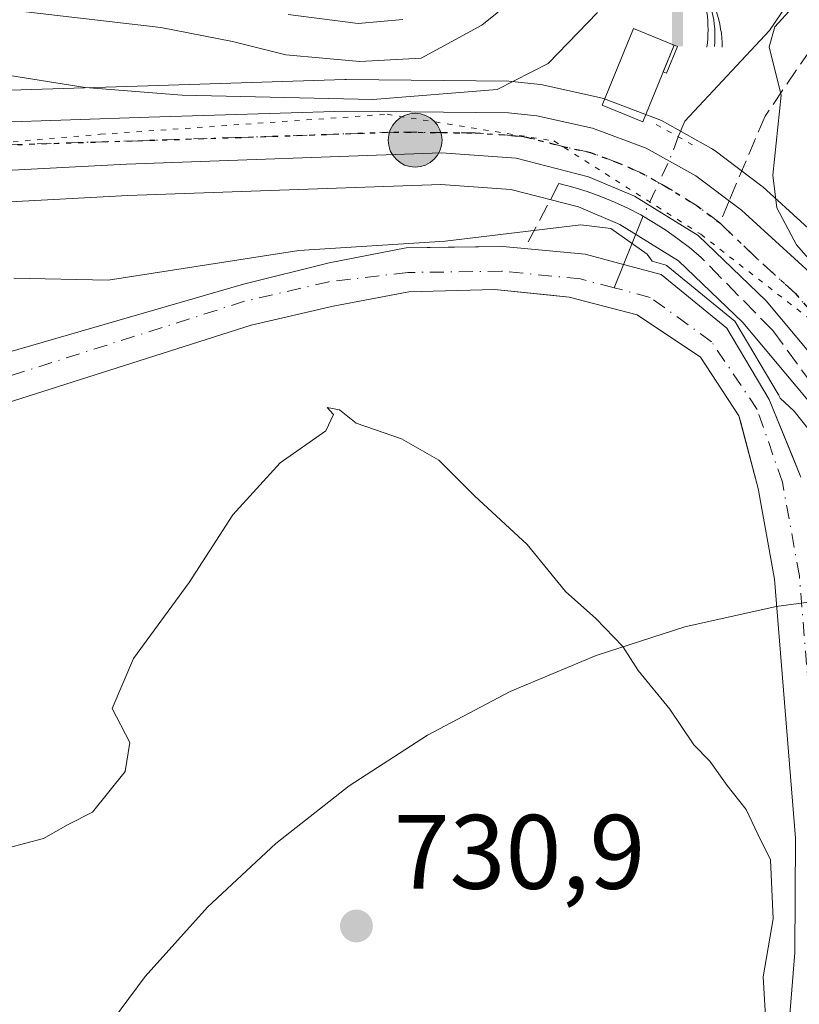
# Model space of a CAD drawing. Units: metres. Extents: x 668680 to 672146, y 4737436 to 4739833.
# Drawn here: x 669528 to 669602, y 4739539 to 4739632 of the extents above; entities that cross this region are included whole.
import ezdxf

# ---------------------------------------------------------------- set-up
doc = ezdxf.new("R2010")
doc.units = ezdxf.units.M
doc.header["$MEASUREMENT"] = 0
for name, pattern in [('DGN Style 3', [2.307223458686699, 1.648016756204785, -0.6592067024819142]), ('DGN Style 4', [2.6384748266838614, 1.318413404963828, -0.6592067024819142, 0.001648016756204785, -0.6592067024819142]), ('DGN Style 5', [1.1536117293433497, 0.4944050268614355, -0.6592067024819142])]:
    doc.linetypes.add(name, pattern=pattern)
for name, color, linetype, lineweight in [('Carretera de calzada única Cxs', 7, 'Continuous', 13), ('Carretera de calzada única eje', 7, 'DGN Style 4', 0), ('Corriente natural Cxs', 4, 'Continuous', 13), ('Corriente natural eje', 4, 'DGN Style 4', 0), ('Corriente natural lineal', 142, 'Continuous', 13), ('Corriente natural lineal oculto', 9, 'DGN Style 4', 13), ('Curva de nivel normal', 30, 'Continuous', 0), ('Edificación Cxs', 1, 'Continuous', 13), ('Espacio natural protegido', 121, 'Continuous', 13), ('Espacio natural protegido CxS', 121, 'Continuous', 0), ('Estanque Cxs', 5, 'Continuous', 0), ('Instalación de energía eléctrica Cxs', 135, 'Continuous', 0), ('Matorral CxS', 135, 'Continuous', 0), ('Núcleo urbano CxS', 7, 'Continuous', 0), ('Obra de contención lineal', 1, 'DGN Style 3', 13), ('Prado CxS', 92, 'Continuous', 0), ('Puente lineal', 2, 'DGN Style 5', 0), ('Punto de cota en terreno', 7, 'Continuous', 0), ('Punto kilométrico de carretera', 7, 'Continuous', 0), ('Ruta', 7, 'DGN Style 5', 30), ('Rótulo de punto de cota en terreno', 7, 'Continuous', 0), ('Senda', 7, 'DGN Style 3', 0), ('Senda no paivmentada conexión', 7, 'DGN Style 3', 0), ('Suelo desnudo CxS', 253, 'Continuous', 0), ('Surgencia fuente', 7, 'Continuous', 0), ('Vegetación y arbolados urbanos CxS', 151, 'Continuous', 0), ('Vía pecuaria eje', 92, 'DGN Style 5', 0)]:
    doc.layers.add(name, color=color, linetype=linetype, lineweight=lineweight)
doc.styles.add('Style-Arial', font='txt')

# ---------------------------------------------------------------- blocks, each defined once
blk = doc.blocks.new('*U12')
at = {"layer": 'Prado CxS', "color": 92, "linetype": 'Continuous', "lineweight": 0}
for points in [[(669601.8800999997, 4739588.6501, 728.5929000000033), (669601.1078000005, 4739590.542300001, 728.6845999999932), (669598.8800999997, 4739596.0001, 729.1490999999951), (669594.8601000002, 4739602.7601, 730.5586000000039), (669588.6401000004, 4739607.840100001, 730.1155), (669585.0701000001, 4739608.800100001, 729.7629000000015), (669581.4301000005, 4739609.770099999, 730.0590999999987), (669573.6201, 4739610.520099999, 731.1738000000041), (669568.4628999997, 4739610.446900001, 730.9244000000036), (669564.4600999998, 4739610.390100001, 730.7342999999966), (669557.1601, 4739608.950099999, 729.948000000004), (669549.0601000005, 4739606.9301, 729.5687999999938), (669520.4401000004, 4739598.6601, 727.710500000001), (669507.9501, 4739596.4901, 728.2446000000054), (669498.4600999998, 4739593.9801, 727.871499999994), (669490.3701, 4739591.420100001, 727.8291999999929), (669482.1300999997, 4739587.610099999, 727.8044999999984), (669474.2301000003, 4739582.200099999, 727.9039000000049), (669466.0201000003, 4739573.840100001, 727.0083000000013), (669450.9301000005, 4739554.780099999, 726.4925999999978)], [(669440.2774999999, 4739611.2654, 730.8920000000071), (669468.9495000001, 4739612.312100001, 730.9493999999977), (669469.0164000001, 4739612.315400001, 730.9519), (669487.4952999996, 4739613.4023, 731.4281000000047), (669514.4943000004, 4739614.0712, 731.7301000000007), (669514.5802999996, 4739614.0745, 731.733600000007), (669538.1029000003, 4739615.332900001, 732.5945000000065), (669567.7669000003, 4739616.376300001, 732.9137999999948), (669574.4080999997, 4739615.9067, 732.905700000003), (669580.7953000005, 4739614.270600001, 732.2584999999963), (669584.7259999998, 4739612.5987, 731.8902999999991), (669590.2928999999, 4739609.155099999, 731.392200000002), (669596.3951000003, 4739603.308300001, 731.5127999999969), (669603.5576, 4739594.746300001, 730.6196000000054)], [(669453.9700999996, 4739552.0701, 725.8037999999942), (669468.9200999998, 4739571.110099999, 726.3013999999966), (669477.2001, 4739579.2301, 726.8941000000051), (669482.7100999998, 4739583.210100001, 726.6248999999953), (669491.5000999998, 4739587.340100001, 726.5786999999983), (669499.7701000003, 4739589.450099999, 726.8022000000057), (669508.9501, 4739591.880100001, 726.6186000000016), (669521.5701000001, 4739594.0801, 727.0896999999969), (669549.7801000001, 4739603.040100001, 727.6619999999967), (669557.5500999996, 4739604.850099999, 728.219299999997), (669564.7401000002, 4739606.200099999, 728.5896999999969), (669572.8300999999, 4739606.420100001, 729.0135000000009), (669578.1748000003, 4739605.8924, 728.5886000000029), (669579.9200999998, 4739605.720100001, 728.4823999999935), (669586.3601000002, 4739604.030099999, 728.2912000000069), (669592.3701, 4739600.0001, 728.9150999999983), (669596.0201000003, 4739594.440099999, 728.5988000000071), (669596.1475000001, 4739593.9617, 728.5760000000009), (669597.8501000004, 4739587.5701, 728.6520000000019), (669599.4001000002, 4739578.9801, 728.9774999999936), (669601.3800999997, 4739554.4001, 729.0108000000037), (669601.3101000005, 4739543.5601, 729.3190000000033), (669599.2600999996, 4739518.040100001, 730.2356000000001)]]:
    blk.add_polyline3d(points, dxfattribs=at)
blk = doc.blocks.new('5SURGF')
at = {"layer": 'Instalación de energía eléctrica Cxs', "color": 142, "linetype": 'Continuous', "lineweight": 0, "extrusion": (0, 0, -1)}
for centre, radius, start, end in [((0.644833743095398, -0.01633039927482605), 1.070874391422745, 141.9976716712947, 179.5007827824058), ((0.6819917831420897, 0.09352136182785036), 1.038303084656652, 148.048019752393, 185.2231225301707), ((1.022981126785278, 0.1606754293441772), 1.313725565832531, 158.4605007237863, 187.3328646126753)]:
    blk.add_arc(centre, radius, start, end, dxfattribs=at)
for points in [[(0.052, 0.803), (-0.052, 0.803), (0.052, 0), (-0.052, 0)], [(-0.052, 0.6740000000000002), (-0.199, 0.6740000000000002), (-0.052, 0.611), (-0.199, 0.611)]]:
    blk.add_solid(points, dxfattribs=at)
blk = doc.blocks.new('5PATER')
at = {"layer": 'Vegetación y arbolados urbanos CxS', "linetype": 'Continuous', "lineweight": 0}
h = blk.add_hatch(color=51, dxfattribs=at)
edge = h.paths.add_edge_path()
edge.add_ellipse((0, 0), major_axis=(-0.1095731443231308, -0.1110710700762829), ratio=0.9994222409660322, start_angle=0, end_angle=360)
blk = doc.blocks.new('5HITCA')
at = {"layer": 'Corriente natural Cxs', "linetype": 'Continuous', "lineweight": 0}
h = blk.add_hatch(color=1, dxfattribs=at)
edge = h.paths.add_edge_path()
edge.add_arc((0, 0), 0.2558578010358639, 0, 360)
at = {"layer": 'Corriente natural Cxs', "color": 7, "linetype": 'Continuous', "lineweight": 0}
blk.add_circle((0, 0), 0.2558578010358639, dxfattribs=at)

msp = doc.modelspace()

# ---------------------------------------------------------------- linework, layer by layer
at = {"layer": 'Carretera de calzada única Cxs', "color": 7, "linetype": 'Continuous', "lineweight": 13}
for points in [[(669447.2801999999, 4739619.450099999, 731.6297999999952), (669465.8400999998, 4739620.0601, 732.0659000000014), (669491.0201000003, 4739621.280099999, 732.3125), (669514.9801000003, 4739621.950099999, 732.8006000000024), (669518.7401000002, 4739622.0701, 732.9073999999965), (669520.3251, 4739622.1217, 732.996499999994), (669521.7265, 4739622.167199999, 733.075100000002), (669523.0226999996, 4739622.2094, 733.1297999999952), (669525.2001, 4739622.280099999, 733.1797999999981), (669540.0900999998, 4739622.7601, 734.192200000005), (669558.7600999996, 4739623.350099999, 735.735400000005), (669574.1801000005, 4739623.1801, 734.9038), (669576.8701, 4739622.890100001, 734.6325999999973), (669582.1501000002, 4739621.720100001, 734.088699999993), (669587.2100999998, 4739619.8201, 733.6266999999935), (669591.9401000004, 4739617.200099999, 733.3191999999982), (669596.2602000004, 4739613.940099999, 734.1812000000064), (669604.1700999998, 4739606.7401, 736.4899000000005)], [(669523.0226999996, 4739622.2094, 733.1297999999952), (669525.2001, 4739622.280099999, 733.1797999999981), (669540.0900999998, 4739622.7601, 734.192200000005), (669558.7600999996, 4739623.350099999, 735.735400000005), (669574.1801000005, 4739623.1801, 734.9038), (669576.8701, 4739622.890100001, 734.6325999999973), (669582.1501000002, 4739621.720100001, 734.088699999993), (669587.2100999998, 4739619.8201, 733.6266999999935), (669591.9401000004, 4739617.200099999, 733.3191999999982), (669596.2602000004, 4739613.940099999, 734.1812000000064), (669604.1700999998, 4739606.7401, 736.4899000000005), (669607.8519000001, 4739602.422300001, 735.7611000000034)], [(669606.0100999996, 4739596.4901, 732.663400000005), (669598.5900999998, 4739605.360099999, 733.2789000000049), (669592.1402000004, 4739611.540100001, 733.1361000000034), (669586.1101000002, 4739615.270099999, 733.1496000000043), (669581.7602000004, 4739617.120100001, 733.4376999999951), (669574.8901000004, 4739618.880100001, 734.9434000000037), (669567.8201000001, 4739619.380100001, 734.570000000007), (669537.9700999996, 4739618.3301, 732.950100000002), (669514.4201999997, 4739617.0701, 732.5584999999992), (669487.3701, 4739616.4001, 731.9945000000008), (669468.8400999998, 4739615.3101, 731.5792999999976), (669440.0800999999, 4739614.2601, 731.2902999999933), (669418.8201000001, 4739612.2301, 731.0832999999984), (669392.8501000004, 4739609.3101, 730.9195000000037), (669377.7600999996, 4739607.120100001, 730.5302999999985), (669367.8201000001, 4739605.130100001, 730.3935999999959), (669350.3101000005, 4739601.050100001, 730.1491999999998), (669332.4200999998, 4739597.4901, 730.5562000000064), (669320.6101000002, 4739595.610099999, 730.9379999999946), (669305.1700999998, 4739594.290100001, 732.672000000006), (669280.5652999999, 4739593.3115, 731.672200000001)], [(669606.0100999996, 4739596.4901, 732.663400000005), (669598.5900999998, 4739605.360099999, 733.2789000000049), (669592.1402000004, 4739611.540100001, 733.1361000000034), (669586.1101000002, 4739615.270099999, 733.1496000000043), (669581.7602000004, 4739617.120100001, 733.4376999999951), (669574.8901000004, 4739618.880100001, 734.9434000000037), (669567.8201000001, 4739619.380100001, 734.570000000007), (669537.9700999996, 4739618.3301, 732.950100000002), (669514.4201999997, 4739617.0701, 732.5584999999992), (669487.3701, 4739616.4001, 731.9945000000008), (669468.8400999998, 4739615.3101, 731.5792999999976), (669440.0800999999, 4739614.2601, 731.2902999999933)]]:
    msp.add_polyline3d(points, dxfattribs=at)
at = {"layer": 'Carretera de calzada única eje', "color": 7, "linetype": 'DGN Style 4', "lineweight": 0}
for points in [[(669594.2001, 4739612.7401, 733.610799999995), (669592.0401, 4739614.370100001, 733.2707999999984), (669589.0201000003, 4739616.2301, 733.277700000006), (669586.6601, 4739617.540100001, 733.3028000000049), (669584.4801000003, 4739618.470100001, 733.491399999999), (669581.9501, 4739619.420100001, 733.7587000000058), (669579.3101000005, 4739620.0001, 734.1358999999939), (669575.8800999997, 4739620.880100001, 734.5439000000042), (669574.5301000001, 4739621.030099999, 734.6546999999993), (669571.0000999998, 4739621.280099999, 734.7295000000014), (669563.2901, 4739621.360099999, 735.0109999999986), (669548.3601000002, 4739620.840100001, 735.114400000006), (669539.0301000001, 4739620.540100001, 733.529999999999), (669526.4700999996, 4739620.140100001, 733.030700000003), (669522.7122999999, 4739619.938899999, 733.0317000000068)], [(669608.3400999998, 4739597.450099999, 733.2445000000008), (669607.7001, 4739598.5601, 733.5387000000047), (669605.0900999998, 4739601.610099999, 734.2140999999974), (669601.3800999997, 4739606.050100001, 734.6594999999944), (669597.4200999998, 4739609.6501, 733.6184999999969), (669594.2001, 4739612.7401, 733.610799999995)]]:
    msp.add_polyline3d(points, dxfattribs=at)
at = {"layer": 'Corriente natural Cxs', "color": 4, "linetype": 'Continuous', "lineweight": 13}
for points in [[(669450.9301000005, 4739554.780099999, 726.4925999999978), (669466.0201000003, 4739573.840100001, 727.0083000000013), (669474.2301000003, 4739582.200099999, 727.9039000000049), (669482.1300999997, 4739587.610099999, 727.8044999999984), (669490.3701, 4739591.420100001, 727.8291999999929), (669498.4600999998, 4739593.9801, 727.871499999994), (669507.9501, 4739596.4901, 728.2446000000054), (669520.4401000004, 4739598.6601, 727.710500000001), (669549.0601000005, 4739606.9301, 729.5687999999938), (669557.1601, 4739608.950099999, 729.948000000004), (669564.4600999998, 4739610.390100001, 730.7342999999966), (669573.6201, 4739610.520099999, 731.1738000000041), (669581.4301000005, 4739609.770099999, 730.0590999999987), (669585.0701000001, 4739608.800100001, 729.7629000000015), (669588.6401000004, 4739607.840100001, 730.1155), (669594.8601000002, 4739602.7601, 730.5586000000039), (669598.8800999997, 4739596.0001, 729.1490999999951), (669601.8800999997, 4739588.6501, 728.5929000000033)], [(669450.9301000005, 4739554.780099999, 726.4925999999978), (669466.0201000003, 4739573.840100001, 727.0083000000013), (669474.2301000003, 4739582.200099999, 727.9039000000049), (669482.1300999997, 4739587.610099999, 727.8044999999984), (669490.3701, 4739591.420100001, 727.8291999999929), (669498.4600999998, 4739593.9801, 727.871499999994), (669507.9501, 4739596.4901, 728.2446000000054), (669520.4401000004, 4739598.6601, 727.710500000001), (669549.0601000005, 4739606.9301, 729.5687999999938), (669557.1601, 4739608.950099999, 729.948000000004), (669564.4600999998, 4739610.390100001, 730.7342999999966), (669573.6201, 4739610.520099999, 731.1738000000041), (669581.4301000005, 4739609.770099999, 730.0590999999987), (669585.0701000001, 4739608.800100001, 729.7629000000015), (669588.6401000004, 4739607.840100001, 730.1155), (669594.8601000002, 4739602.7601, 730.5586000000039), (669598.8800999997, 4739596.0001, 729.1490999999951), (669601.8800999997, 4739588.6501, 728.5929000000033)], [(669602.7401000002, 4739494.6801, 729.8191999999982), (669600.3701, 4739507.140100001, 729.8842000000004), (669599.2600999996, 4739518.040100001, 730.2356000000001), (669601.3101000005, 4739543.5601, 729.3190000000033), (669601.3800999997, 4739554.4001, 729.0108000000037), (669599.4001000002, 4739578.9801, 728.9774999999936), (669597.8501000004, 4739587.5701, 728.6520000000019), (669596.0201000003, 4739594.440099999, 728.5988000000071), (669592.3701, 4739600.0001, 728.9150999999983), (669586.3601000002, 4739604.030099999, 728.2912000000069), (669579.9200999998, 4739605.720100001, 728.4823999999935), (669572.8300999999, 4739606.420100001, 729.0135000000009), (669564.7401000002, 4739606.200099999, 728.5896999999969), (669557.5500999996, 4739604.850099999, 728.219299999997), (669549.7801000001, 4739603.040100001, 727.6619999999967), (669521.5701000001, 4739594.0801, 727.0896999999969), (669508.9501, 4739591.880100001, 726.6186000000016), (669499.7701000003, 4739589.450099999, 726.8022000000057), (669491.5000999998, 4739587.340100001, 726.5786999999983), (669482.7100999998, 4739583.210100001, 726.6248999999953), (669477.2001, 4739579.2301, 726.8941000000051), (669468.9200999998, 4739571.110099999, 726.3013999999966), (669453.9700999996, 4739552.0701, 725.8037999999942)], [(669602.7401000002, 4739494.6801, 729.8191999999982), (669600.3701, 4739507.140100001, 729.8842000000004), (669599.2600999996, 4739518.040100001, 730.2356000000001), (669601.3101000005, 4739543.5601, 729.3190000000033), (669601.3800999997, 4739554.4001, 729.0108000000037), (669599.4001000002, 4739578.9801, 728.9774999999936), (669597.8501000004, 4739587.5701, 728.6520000000019), (669596.0201000003, 4739594.440099999, 728.5988000000071), (669592.3701, 4739600.0001, 728.9150999999983), (669586.3601000002, 4739604.030099999, 728.2912000000069), (669579.9200999998, 4739605.720100001, 728.4823999999935), (669572.8300999999, 4739606.420100001, 729.0135000000009), (669564.7401000002, 4739606.200099999, 728.5896999999969), (669557.5500999996, 4739604.850099999, 728.219299999997), (669549.7801000001, 4739603.040100001, 727.6619999999967), (669521.5701000001, 4739594.0801, 727.0896999999969), (669508.9501, 4739591.880100001, 726.6186000000016), (669499.7701000003, 4739589.450099999, 726.8022000000057), (669491.5000999998, 4739587.340100001, 726.5786999999983), (669482.7100999998, 4739583.210100001, 726.6248999999953), (669477.2001, 4739579.2301, 726.8941000000051), (669468.9200999998, 4739571.110099999, 726.3013999999966), (669453.9700999996, 4739552.0701, 725.8037999999942)]]:
    msp.add_polyline3d(points, dxfattribs=at)
at = {"layer": 'Corriente natural eje', "color": 4, "linetype": 'DGN Style 4', "lineweight": 0}
for points in [[(669584.1798, 4739606.594799999, 728.7020000000048), (669581.0100999996, 4739607.440099999, 728.7165999999997), (669573.5201000003, 4739608.170100001, 729.7507000000041), (669564.6201, 4739608.040100001, 729.2546000000002), (669557.1501000002, 4739607.170100001, 728.9459000000061), (669549.1601, 4739605.3101, 728.7776000000014), (669521.0100999996, 4739596.370100001, 727.1591000000044), (669508.4501, 4739594.190099999, 727.2180999999982), (669499.1101000002, 4739591.720100001, 727.1849999999977), (669491.2200999996, 4739589.220100001, 727.0978000000032), (669483.3000999996, 4739585.5601, 727.1695999999939), (669475.7401000002, 4739580.390100001, 727.3625999999931), (669467.7801000001, 4739572.270099999, 726.4575999999943), (669452.5401, 4739553.5001, 726.0610000000015)], [(669610.2627999998, 4739480.0889, 730.3500000000058), (669606.9501, 4739488.020099999, 729.7258000000003), (669605.0401, 4739495.210100001, 729.7621999999974), (669602.7001, 4739507.4801, 729.3473999999987), (669601.6300999997, 4739518.0701, 729.4946000000054), (669603.6601, 4739543.460100001, 729.059500000003), (669603.7401000002, 4739554.4901, 728.8567999999942), (669601.7401000002, 4739579.290100001, 728.5265000000073), (669600.1300999997, 4739588.170100001, 728.5798999999971), (669597.7500999998, 4739595.0601, 728.5344000000041), (669593.4200999998, 4739601.4801, 729.4737000000023), (669587.6101000002, 4739605.6801, 728.8782000000066), (669584.1798, 4739606.594799999, 728.7020000000048)]]:
    msp.add_polyline3d(points, dxfattribs=at)
at = {"layer": 'Corriente natural lineal', "color": 142, "linetype": 'Continuous', "lineweight": 13, "extrusion": (-0.1676148576822834, -0.4151849911032964, 0.8941625594077978), "elevation": -2079394.200853283, "flags": 128}
msp.add_lwpolyline([(-1153402.280141415, 4154282.417392993), (-1153402.280141415, 4154274.559527693)], dxfattribs=at)
at = {"layer": 'Corriente natural lineal', "color": 142, "linetype": 'Continuous', "lineweight": 13}
msp.add_polyline3d([(669647.7836999996, 4739772.868899999, 756.8217000000004), (669647.7801000001, 4739772.860099999, 756.819399999993), (669644.4101, 4739764.610099999, 756.4510000000009), (669641.6801000005, 4739751.5701, 754.0405000000028), (669636.3101000005, 4739730.9101, 751.6487000000053), (669631.6001000004, 4739715.0801, 747.9274000000005), (669625.2100999998, 4739696.300100001, 745.0650000000023), (669613.7001, 4739656.710100001, 737.4440999999933), (669608.3201000001, 4739644.880100001, 736.3944000000047), (669598.9001000002, 4739630.9901, 734.3996999999946), (669590.8901000004, 4739622.380100001, 732.9789000000019), (669590.2500999998, 4739620.920100001, 733.030700000003)], dxfattribs=at)
at = {"layer": 'Corriente natural lineal oculto', "color": 9, "linetype": 'DGN Style 4', "lineweight": 13, "extrusion": (-0.8239935005019413, 0.3139979888038232, 0.4716354250453535), "elevation": 936839.1457678226, "flags": 128}
msp.add_lwpolyline([(-4667380.929145947, -500245.7234342781), (-4667378.825777292, -500245.6597005457), (-4667372.406128805, -500246.6424701637)], dxfattribs=at)
at = {"layer": 'Curva de nivel normal', "color": 30, "linetype": 'Continuous', "lineweight": 0, "flags": 128}
for points, elevation in [([(669585.5499999998, 4739642.7301), (669571.6399999997, 4739631.5101), (669565.8799999999, 4739628.370100001), (669560.0800000001, 4739628.050100001), (669553.0800000001, 4739628.670100001), (669548.0199999996, 4739629.940099999), (669541.2300000006, 4739631.290100001), (669528.4199999999, 4739632.770099999)], 740), ([(669582.6200000001, 4739632.690099999), (669577.9199999999, 4739627.850099999), (669573.0999999996, 4739625.4001), (669561.3099999997, 4739624.440099999), (669543.2300000006, 4739624.870100001), (669534.0599999997, 4739625.600099999), (669526.3099999997, 4739626.8301), (669519.0599999997, 4739627.520099999), (669512.9800000006, 4739629.170100001), (669495.1399999997, 4739631.7301), (669488.54, 4739631.5701), (669482.2800000003, 4739630.630100001), (669475.54, 4739630.710100001), (669463.4199999999, 4739633.440099999)], 735), ([(669605.8399999999, 4739605.690099999), (669601.4699999997, 4739610.6601), (669599.5999999996, 4739614.190099999), (669599.2300000006, 4739617.280099999), (669600.0199999996, 4739624.870100001), (669598.8700000001, 4739629.440099999), (669599.4299999997, 4739631.3301), (669601.0999999996, 4739633.1801)], 735), ([(669564.1600000003, 4739632.030099999), (669559.9100000003, 4739631.6501), (669553.2999999998, 4739632.5101)], 745.0000000000001), ([(669604.1699999999, 4739591.2301), (669601.2599999999, 4739594.880100001), (669599.9089000003, 4739596.125800001), (669599.8059, 4739596.3781), (669599.7811000004, 4739596.4341), (669599.7396000001, 4739596.511299999), (669595.7191000005, 4739603.2722), (669595.6173, 4739603.4133), (669595.4927000003, 4739603.534700001), (669589.2726999996, 4739608.614700001), (669589.1578000003, 4739608.695800001), (669589.0327000003, 4739608.7599), (669588.8997999999, 4739608.8059), (669587.7938000001, 4739609.1033), (669587.3200000003, 4739609.790100001), (669583.8600000005, 4739612.2301), (669581.04, 4739612.550100001), (669568.1699999999, 4739611.020099999), (669554.2999999998, 4739610.140100001), (669536.2300000006, 4739607.3301), (669527.2699999996, 4739607.5101)], 730), ([(669526.75, 4739553.4901), (669530.0899999999, 4739554.390100001), (669532.4199999999, 4739555.700099999), (669534.75, 4739556.880100001), (669537.8399999999, 4739560.720100001), (669538.29, 4739563.470100001), (669536.5999999996, 4739566.700099999), (669538.6299999999, 4739571.4301), (669543.9100000003, 4739578.6601), (669548.04, 4739585.0701), (669552.5300000003, 4739590.0101), (669556.8499999996, 4739593.020099999), (669557.5999999996, 4739594.5801), (669556.9900000002, 4739595.2401), (669558.1600000003, 4739595.030099999), (669559.7400000002, 4739593.770099999), (669564.04, 4739592.2601), (669567.5800000001, 4739590.2401), (669570.9500000002, 4739586.860099999), (669575.9500000002, 4739582.2401), (669579.5800000001, 4739577.800100001), (669582.4600000001, 4739575.2301), (669585.0199999996, 4739572.5701), (669586.4699999997, 4739570.3201), (669589.4600000001, 4739566.640100001), (669591.75, 4739563.2601), (669593.2599999999, 4739561.710100001), (669594.8899999997, 4739559.4001), (669596.6900000004, 4739557.140100001), (669597.8200000003, 4739554.800100001), (669599.0199999996, 4739552.360099999), (669599.2599999999, 4739546.7601), (669598.3200000003, 4739541.2501), (669598.6200000001, 4739535.9101)], 730)]:
    msp.add_lwpolyline(points, dxfattribs=dict(at, elevation=elevation))
at = {"layer": 'Edificación Cxs', "color": 1, "linetype": 'Continuous', "lineweight": 13}
msp.add_polyline3d([(669589.8701, 4739629.610099999, 735.1784999999945), (669586.8901000004, 4739622.3201, 734.0053000000045), (669583.0500999996, 4739623.9001, 734.3834999999963), (669586.0301000001, 4739631.1801, 735.7844000000041), (669589.8701, 4739629.610099999, 735.1784999999945)], dxfattribs=at)
msp.add_3dface([(669589.8701, 4739629.610099999, 735.7844000000041), (669586.8901000004, 4739622.3201, 735.7844000000041), (669583.0500999996, 4739623.9001, 735.7844000000041), (669586.0301000001, 4739631.1801, 735.7844000000041)], dxfattribs=at)
at = {"layer": 'Espacio natural protegido', "color": 121, "linetype": 'Continuous', "lineweight": 13, "flags": 128}
msp.add_lwpolyline([(669518.5933000003, 4739461.487000002), (669517.7478000011, 4739466.902500002), (669517.1611000004, 4739475.729699997), (669517.3568000012, 4739484.574200001), (669518.3333999999, 4739493.366800002), (669520.0833000012, 4739502.038700001), (669522.5926999998, 4739510.522000001), (669525.8421000005, 4739518.750300001), (669529.806, 4739526.659200001), (669534.4534, 4739534.186800002), (669539.7479000008, 4739541.274300001), (669545.6481000015, 4739547.866100002), (669552.1077000014, 4739553.910599997), (669559.0763000003, 4739559.360600002), (669566.4993000019, 4739564.173400001), (669574.3186000005, 4739568.311300001), (669582.473000001, 4739571.7419), (669590.8986999998, 4739574.438400002), (669599.5297000007, 4739576.379699999), (669608.2986000017, 4739577.550600001)], dxfattribs=at)
at = {"layer": 'Espacio natural protegido CxS', "color": 121, "linetype": 'Continuous', "lineweight": 0, "flags": 128}
msp.add_lwpolyline([(669517.3568000006, 4739484.574200001), (669518.3333999994, 4739493.366800001), (669520.0833000008, 4739502.038700001), (669522.5926999992, 4739510.522), (669525.8421, 4739518.750300001), (669529.8059999993, 4739526.659199999), (669534.4533999994, 4739534.1868), (669539.7479000001, 4739541.274300001), (669545.6481000008, 4739547.866100002), (669552.1076999987, 4739553.910599999), (669559.0762999997, 4739559.3606), (669566.4993000014, 4739564.173399999), (669574.3185999996, 4739568.3113), (669582.4730000005, 4739571.7419), (669590.8986999991, 4739574.438400002), (669599.5297000001, 4739576.379699999), (669608.2986000011, 4739577.550600001)], dxfattribs=at)
at = {"layer": 'Estanque Cxs', "color": 5, "linetype": 'Continuous', "lineweight": 0, "extrusion": (-0.03493772784109207, -0.08547115833578782, 0.9957278926825543), "elevation": -427765.0120663514, "flags": 128}
msp.add_lwpolyline([(-1173551.995195853, 4620844.861071144), (-1173551.995195853, 4620847.625968889)], dxfattribs=at)
at = {"layer": 'Estanque Cxs', "color": 5, "linetype": 'Continuous', "lineweight": 0, "extrusion": (0.05079119961036767, -0.1209298320389831, 0.9913607969680681), "elevation": -538425.9724700323, "flags": 128}
msp.add_lwpolyline([(2452708.027242109, 4075139.260701605), (2452706.079849997, 4075137.297497666), (2452705.843521281, 4075137.536131776)], dxfattribs=at)
at = {"layer": 'Estanque Cxs', "color": 5, "linetype": 'Continuous', "lineweight": 0, "extrusion": (0.0802422461672805, -0.03278631805413684, 0.9962360359264678), "elevation": -100934.6664029818, "flags": 128}
msp.add_lwpolyline([(4640780.5229275, 1168506.869698891), (4640780.5229275, 1168506.533988867)], dxfattribs=at)
at = {"layer": 'Estanque Cxs', "color": 5, "linetype": 'Continuous', "lineweight": 0}
msp.add_3dface([(669590.1797000002, 4739629.4836, 733.6747999999934), (669589.1379000006, 4739626.9351, 733.417300000001), (669588.8284, 4739627.061699999, 733.4486000000034), (669589.8701, 4739629.610099999, 733.7038999999932)], dxfattribs=at)
at = {"layer": 'Matorral CxS', "color": 135, "linetype": 'Continuous', "lineweight": 0}
msp.add_polyline3d([(669606.1880999999, 4739608.960000001, 736.5335999999952), (669598.2681, 4739616.1601, 734.0598000000027), (669598.1785000004, 4739616.238299999, 734.0161999999983), (669598.0598999998, 4739616.332900001, 733.9578000000038), (669593.7499000002, 4739619.592900001, 733.2437999999966), (669593.4168999996, 4739619.8113, 733.1867000000058), (669588.6638000002, 4739622.444599999, 733.0253999999986), (669588.2647000002, 4739622.628699999, 733.0458999999975), (669583.1906000003, 4739624.5339, 733.7081000000035), (669582.7991000004, 4739624.649300001, 733.7713999999978), (669577.5191000003, 4739625.8191, 735.7894999999991), (669577.3910999997, 4739625.844500001, 735.8516999999993), (669577.1918000003, 4739625.8729, 735.9447999999975), (669574.5016999999, 4739626.163100001, 737.223299999998), (669574.2131000003, 4739626.1799, 737.3570000000037), (669558.7768000001, 4739626.350199999, 739.926900000006), (669558.6653000005, 4739626.3487, 739.9127000000008), (669539.9943000004, 4739625.758500001, 736.9416000000057), (669514.8897000002, 4739624.9487, 734.1486000000006), (669490.9055000005, 4739624.277899999, 733.1343999999954), (669465.7182999998, 4739623.057700001, 732.6190999999964), (669447.1815, 4739622.4485, 732.0424999999959)], dxfattribs=at)
msp.add_polyline3d([(669606.1880999999, 4739608.960000001, 736.5335999999952), (669598.2681, 4739616.1601, 734.0598000000027), (669598.1785000004, 4739616.238299999, 734.0161999999983), (669598.0598999998, 4739616.332900001, 733.9578000000038), (669593.7499000002, 4739619.592900001, 733.2437999999966), (669593.4168999996, 4739619.8113, 733.1867000000058), (669588.6638000002, 4739622.444599999, 733.0253999999986), (669588.2647000002, 4739622.628699999, 733.0458999999975), (669583.1906000003, 4739624.5339, 733.7081000000035), (669582.7991000004, 4739624.649300001, 733.7713999999978), (669577.5191000003, 4739625.8191, 735.7894999999991), (669577.3910999997, 4739625.844500001, 735.8516999999993), (669577.1918000003, 4739625.8729, 735.9447999999975), (669574.5016999999, 4739626.163100001, 737.223299999998), (669574.2131000003, 4739626.1799, 737.3570000000037), (669558.7768000001, 4739626.350199999, 739.926900000006), (669558.6653000005, 4739626.3487, 739.9127000000008), (669539.9943000004, 4739625.758500001, 736.9416000000057), (669514.8897000002, 4739624.9487, 734.1486000000006), (669490.9055000005, 4739624.277899999, 733.1343999999954), (669465.7182999998, 4739623.057700001, 732.6190999999964), (669447.1815, 4739622.4485, 732.0424999999959)], dxfattribs=at)
at = {"layer": 'Núcleo urbano CxS', "color": 7, "linetype": 'Continuous', "lineweight": 0}
for points in [[(669447.1815, 4739622.4485, 732.0424999999959), (669465.7182999998, 4739623.057700001, 732.6190999999964), (669490.9055000005, 4739624.277899999, 733.1343999999954), (669514.8897000002, 4739624.9487, 734.1486000000006), (669539.9943000004, 4739625.758500001, 736.9416000000057), (669558.6653000005, 4739626.3487, 739.9127000000008), (669558.7768000001, 4739626.350199999, 739.926900000006), (669574.2131000003, 4739626.1799, 737.3570000000037), (669574.5016999999, 4739626.163100001, 737.223299999998), (669577.1918000003, 4739625.8729, 735.9447999999975), (669577.3910999997, 4739625.844500001, 735.8516999999993), (669577.5191000003, 4739625.8191, 735.7894999999991), (669582.7991000004, 4739624.649300001, 733.7713999999978), (669583.1906000003, 4739624.5339, 733.7081000000035), (669588.2647000002, 4739622.628699999, 733.0458999999975), (669588.6638000002, 4739622.444599999, 733.0253999999986), (669593.4168999996, 4739619.8113, 733.1867000000058), (669593.7499000002, 4739619.592900001, 733.2437999999966), (669598.0598999998, 4739616.332900001, 733.9578000000038), (669598.1785000004, 4739616.238299999, 734.0161999999983), (669598.2681, 4739616.1601, 734.0598000000027), (669606.1880999999, 4739608.960000001, 736.5335999999952)], [(669606.1880999999, 4739608.960000001, 736.5335999999952), (669598.2681, 4739616.1601, 734.0598000000027), (669598.1785000004, 4739616.238299999, 734.0161999999983), (669598.0598999998, 4739616.332900001, 733.9578000000038), (669593.7499000002, 4739619.592900001, 733.2437999999966), (669593.4168999996, 4739619.8113, 733.1867000000058), (669588.6638000002, 4739622.444599999, 733.0253999999986), (669588.2647000002, 4739622.628699999, 733.0458999999975), (669583.1906000003, 4739624.5339, 733.7081000000035), (669582.7991000004, 4739624.649300001, 733.7713999999978), (669577.5191000003, 4739625.8191, 735.7894999999991), (669577.3910999997, 4739625.844500001, 735.8516999999993), (669577.1918000003, 4739625.8729, 735.9447999999975), (669574.5016999999, 4739626.163100001, 737.223299999998), (669574.2131000003, 4739626.1799, 737.3570000000037), (669558.7768000001, 4739626.350199999, 739.926900000006), (669558.6653000005, 4739626.3487, 739.9127000000008), (669539.9943000004, 4739625.758500001, 736.9416000000057), (669514.8897000002, 4739624.9487, 734.1486000000006), (669490.9055000005, 4739624.277899999, 733.1343999999954), (669465.7182999998, 4739623.057700001, 732.6190999999964), (669447.1815, 4739622.4485, 732.0424999999959)], [(669603.5576, 4739594.746300001, 730.6196000000054), (669596.3951000003, 4739603.308300001, 731.5127999999969), (669590.2928999999, 4739609.155099999, 731.392200000002), (669584.7259999998, 4739612.5987, 731.8902999999991), (669580.7953000005, 4739614.270600001, 732.2584999999963), (669574.4080999997, 4739615.9067, 732.905700000003), (669567.7669000003, 4739616.376300001, 732.9137999999948), (669538.1029000003, 4739615.332900001, 732.5945000000065), (669514.5802999996, 4739614.0745, 731.733600000007), (669514.4943000004, 4739614.0712, 731.7301000000007), (669487.4952999996, 4739613.4023, 731.4281000000047), (669469.0164000001, 4739612.315400001, 730.9519), (669468.9495000001, 4739612.312100001, 730.9493999999977), (669440.2774999999, 4739611.2654, 730.8920000000071)], [(669603.5576, 4739594.746300001, 730.6196000000054), (669596.3951000003, 4739603.308300001, 731.5127999999969), (669590.2928999999, 4739609.155099999, 731.392200000002), (669584.7259999998, 4739612.5987, 731.8902999999991), (669580.7953000005, 4739614.270600001, 732.2584999999963), (669574.4080999997, 4739615.9067, 732.905700000003), (669567.7669000003, 4739616.376300001, 732.9137999999948), (669538.1029000003, 4739615.332900001, 732.5945000000065), (669514.5802999996, 4739614.0745, 731.733600000007), (669514.4943000004, 4739614.0712, 731.7301000000007), (669487.4952999996, 4739613.4023, 731.4281000000047), (669469.0164000001, 4739612.315400001, 730.9519), (669468.9495000001, 4739612.312100001, 730.9493999999977), (669440.2774999999, 4739611.2654, 730.8920000000071)]]:
    msp.add_polyline3d(points, dxfattribs=at)
at = {"layer": 'Obra de contención lineal', "color": 1, "linetype": 'DGN Style 3', "lineweight": 13}
msp.add_polyline3d([(669604.3000999996, 4739595.630100001, 732.3386000000029), (669599.2200999996, 4739602.550100001, 732.8610999999946), (669592.3901000004, 4739609.5101, 732.9551999999967), (669591.3201000001, 4739610.4001, 732.9312999999966), (669590.2301000003, 4739611.2501, 732.9867999999989), (669589.0900999998, 4739612.0601, 733.1171000000032), (669587.9200999998, 4739612.800100001, 733.2253999999957), (669586.7100999998, 4739613.5001, 733.1138000000064), (669585.4801000003, 4739614.130100001, 732.9912999999942), (669584.2100999998, 4739614.720100001, 732.9247000000032), (669582.9301000005, 4739615.2501, 732.9085000000051), (669581.6201, 4739615.720100001, 733.2388999999966), (669580.2801000001, 4739616.130100001, 733.6582000000053), (669578.9401000004, 4739616.470100001, 734.0013000000035), (669576.0500999996, 4739610.960100001, 734.6747000000032)], dxfattribs=at)
at = {"layer": 'Prado CxS', "color": 92, "linetype": 'Continuous', "lineweight": 0}
for points in [[(669603.5576, 4739594.746300001, 730.6196000000054), (669596.3951000003, 4739603.308300001, 731.5127999999969), (669590.2928999999, 4739609.155099999, 731.392200000002), (669584.7259999998, 4739612.5987, 731.8902999999991), (669580.7953000005, 4739614.270600001, 732.2584999999963), (669574.4080999997, 4739615.9067, 732.905700000003), (669567.7669000003, 4739616.376300001, 732.9137999999948), (669538.1029000003, 4739615.332900001, 732.5945000000065), (669514.5802999996, 4739614.0745, 731.733600000007), (669514.4943000004, 4739614.0712, 731.7301000000007), (669487.4952999996, 4739613.4023, 731.4281000000047), (669469.0164000001, 4739612.315400001, 730.9519), (669468.9495000001, 4739612.312100001, 730.9493999999977), (669440.2774999999, 4739611.2654, 730.8920000000071)], [(669601.8800999997, 4739588.6501, 728.5929000000033), (669601.1078000005, 4739590.542300001, 728.6845999999932), (669598.8800999997, 4739596.0001, 729.1490999999951), (669594.8601000002, 4739602.7601, 730.5586000000039), (669588.6401000004, 4739607.840100001, 730.1155), (669585.0701000001, 4739608.800100001, 729.7629000000015), (669581.4301000005, 4739609.770099999, 730.0590999999987), (669573.6201, 4739610.520099999, 731.1738000000041), (669568.4628999997, 4739610.446900001, 730.9244000000036), (669564.4600999998, 4739610.390100001, 730.7342999999966), (669557.1601, 4739608.950099999, 729.948000000004), (669549.0601000005, 4739606.9301, 729.5687999999938), (669520.4401000004, 4739598.6601, 727.710500000001), (669507.9501, 4739596.4901, 728.2446000000054), (669498.4600999998, 4739593.9801, 727.871499999994), (669490.3701, 4739591.420100001, 727.8291999999929), (669482.1300999997, 4739587.610099999, 727.8044999999984), (669474.2301000003, 4739582.200099999, 727.9039000000049), (669466.0201000003, 4739573.840100001, 727.0083000000013), (669450.9301000005, 4739554.780099999, 726.4925999999978)], [(669599.5980000002, 4739514.7224, 730.1456999999937), (669599.2600999996, 4739518.040100001, 730.2356000000001), (669601.3101000005, 4739543.5601, 729.3190000000033), (669601.3800999997, 4739554.4001, 729.0108000000037), (669599.4001000002, 4739578.9801, 728.9774999999936), (669597.8501000004, 4739587.5701, 728.6520000000019), (669596.1475000001, 4739593.9617, 728.5760000000009), (669596.0201000003, 4739594.440099999, 728.5988000000071), (669592.3701, 4739600.0001, 728.9150999999983), (669586.3601000002, 4739604.030099999, 728.2912000000069), (669579.9200999998, 4739605.720100001, 728.4823999999935), (669578.1748000003, 4739605.8924, 728.5886000000029), (669572.8300999999, 4739606.420100001, 729.0135000000009), (669564.7401000002, 4739606.200099999, 728.5896999999969), (669557.5500999996, 4739604.850099999, 728.219299999997), (669549.7801000001, 4739603.040100001, 727.6619999999967), (669521.5701000001, 4739594.0801, 727.0896999999969), (669508.9501, 4739591.880100001, 726.6186000000016), (669499.7701000003, 4739589.450099999, 726.8022000000057), (669491.5000999998, 4739587.340100001, 726.5786999999983), (669482.7100999998, 4739583.210100001, 726.6248999999953), (669477.2001, 4739579.2301, 726.8941000000051), (669468.9200999998, 4739571.110099999, 726.3013999999966), (669453.9700999996, 4739552.0701, 725.8037999999942)]]:
    msp.add_polyline3d(points, dxfattribs=at)
at = {"layer": 'Puente lineal', "color": 2, "linetype": 'DGN Style 5', "lineweight": 0, "extrusion": (0.4899049797231507, 0.8204036643046001, 0.2948405305212369), "elevation": 4216654.276473339, "flags": 128}
msp.add_lwpolyline([(1855097.492792271, -1300310.050896683), (1855095.117365838, -1300310.31901551), (1855092.946083422, -1300310.489703179)], dxfattribs=at)
at = {"layer": 'Ruta', "color": 7, "linetype": 'DGN Style 5', "lineweight": 30}
msp.add_polyline3d([(669526.4700999996, 4739620.140100001, 733.030700000003), (669539.0301000001, 4739620.540100001, 733.529999999999), (669548.3601000002, 4739620.840100001, 735.114400000006), (669563.2901, 4739621.360099999, 735.0109999999986), (669571.0000999998, 4739621.280099999, 734.7295000000014), (669574.5301000001, 4739621.030099999, 734.6546999999993), (669575.8800999997, 4739620.880100001, 734.5439000000042), (669579.3101000005, 4739620.0001, 734.1358999999939), (669581.9501, 4739619.420100001, 733.7587000000058), (669584.4801000003, 4739618.470100001, 733.491399999999), (669586.6601, 4739617.540100001, 733.3028000000049), (669589.0201000003, 4739616.2301, 733.277700000006), (669592.0401, 4739614.370100001, 733.2707999999984), (669594.2001, 4739612.7401, 733.610799999995), (669597.4200999998, 4739609.6501, 733.6184999999969), (669601.3800999997, 4739606.050100001, 734.6594999999944), (669605.0900999998, 4739601.610099999, 734.2140999999974)], dxfattribs=at)
at = {"layer": 'Senda', "color": 7, "linetype": 'DGN Style 3', "lineweight": 0}
msp.add_polyline3d([(669602.7851, 4739629.159499999, 738.060500000007), (669598.4952999996, 4739622.877900001, 735.4857000000048), (669595.0844000002, 4739614.827400001, 733.9642000000022)], dxfattribs=at)
at = {"layer": 'Senda no paivmentada conexión', "color": 7, "linetype": 'DGN Style 3', "lineweight": 0, "extrusion": (-0.06008823482110983, -0.1418321526341966, 0.9880653037705722), "elevation": -711739.3557333566, "flags": 128}
msp.add_lwpolyline([(-1232345.11261777, 4570236.256559762), (-1232345.112617769, 4570233.962284421)], dxfattribs=at)
at = {"layer": 'Suelo desnudo CxS', "color": 253, "linetype": 'Continuous', "lineweight": 0}
for points in [[(669450.9301000005, 4739554.780099999, 726.4925999999978), (669466.0201000003, 4739573.840100001, 727.0083000000013), (669474.2301000003, 4739582.200099999, 727.9039000000049), (669482.1300999997, 4739587.610099999, 727.8044999999984), (669490.3701, 4739591.420100001, 727.8291999999929), (669498.4600999998, 4739593.9801, 727.871499999994), (669507.9501, 4739596.4901, 728.2446000000054), (669520.4401000004, 4739598.6601, 727.710500000001), (669549.0601000005, 4739606.9301, 729.5687999999938), (669557.1601, 4739608.950099999, 729.948000000004), (669564.4600999998, 4739610.390100001, 730.7342999999966), (669568.4628999997, 4739610.446900001, 730.9244000000036), (669573.6201, 4739610.520099999, 731.1738000000041), (669581.4301000005, 4739609.770099999, 730.0590999999987), (669585.0701000001, 4739608.800100001, 729.7629000000015), (669588.6401000004, 4739607.840100001, 730.1155), (669594.8601000002, 4739602.7601, 730.5586000000039), (669598.8800999997, 4739596.0001, 729.1490999999951), (669601.1078000005, 4739590.542300001, 728.6845999999932), (669601.8800999997, 4739588.6501, 728.5929000000033)], [(669601.8800999997, 4739588.6501, 728.5929000000033), (669601.1078000005, 4739590.542300001, 728.6845999999932), (669598.8800999997, 4739596.0001, 729.1490999999951), (669594.8601000002, 4739602.7601, 730.5586000000039), (669588.6401000004, 4739607.840100001, 730.1155), (669585.0701000001, 4739608.800100001, 729.7629000000015), (669581.4301000005, 4739609.770099999, 730.0590999999987), (669573.6201, 4739610.520099999, 731.1738000000041), (669568.4628999997, 4739610.446900001, 730.9244000000036), (669564.4600999998, 4739610.390100001, 730.7342999999966), (669557.1601, 4739608.950099999, 729.948000000004), (669549.0601000005, 4739606.9301, 729.5687999999938), (669520.4401000004, 4739598.6601, 727.710500000001), (669507.9501, 4739596.4901, 728.2446000000054), (669498.4600999998, 4739593.9801, 727.871499999994), (669490.3701, 4739591.420100001, 727.8291999999929), (669482.1300999997, 4739587.610099999, 727.8044999999984), (669474.2301000003, 4739582.200099999, 727.9039000000049), (669466.0201000003, 4739573.840100001, 727.0083000000013), (669450.9301000005, 4739554.780099999, 726.4925999999978)], [(669599.2600999996, 4739518.040100001, 730.2356000000001), (669601.3101000005, 4739543.5601, 729.3190000000033), (669601.3800999997, 4739554.4001, 729.0108000000037), (669599.4001000002, 4739578.9801, 728.9774999999936), (669597.8501000004, 4739587.5701, 728.6520000000019), (669596.1475000001, 4739593.9617, 728.5760000000009), (669596.0201000003, 4739594.440099999, 728.5988000000071), (669592.3701, 4739600.0001, 728.9150999999983), (669586.3601000002, 4739604.030099999, 728.2912000000069), (669579.9200999998, 4739605.720100001, 728.4823999999935), (669578.1748000003, 4739605.8924, 728.5886000000029), (669572.8300999999, 4739606.420100001, 729.0135000000009), (669564.7401000002, 4739606.200099999, 728.5896999999969), (669557.5500999996, 4739604.850099999, 728.219299999997), (669549.7801000001, 4739603.040100001, 727.6619999999967), (669521.5701000001, 4739594.0801, 727.0896999999969), (669508.9501, 4739591.880100001, 726.6186000000016), (669499.7701000003, 4739589.450099999, 726.8022000000057), (669491.5000999998, 4739587.340100001, 726.5786999999983), (669482.7100999998, 4739583.210100001, 726.6248999999953), (669477.2001, 4739579.2301, 726.8941000000051), (669468.9200999998, 4739571.110099999, 726.3013999999966), (669453.9700999996, 4739552.0701, 725.8037999999942)], [(669599.5980000002, 4739514.7224, 730.1456999999937), (669599.2600999996, 4739518.040100001, 730.2356000000001), (669601.3101000005, 4739543.5601, 729.3190000000033), (669601.3800999997, 4739554.4001, 729.0108000000037), (669599.4001000002, 4739578.9801, 728.9774999999936), (669597.8501000004, 4739587.5701, 728.6520000000019), (669596.1475000001, 4739593.9617, 728.5760000000009), (669596.0201000003, 4739594.440099999, 728.5988000000071), (669592.3701, 4739600.0001, 728.9150999999983), (669586.3601000002, 4739604.030099999, 728.2912000000069), (669579.9200999998, 4739605.720100001, 728.4823999999935), (669578.1748000003, 4739605.8924, 728.5886000000029), (669572.8300999999, 4739606.420100001, 729.0135000000009), (669564.7401000002, 4739606.200099999, 728.5896999999969), (669557.5500999996, 4739604.850099999, 728.219299999997), (669549.7801000001, 4739603.040100001, 727.6619999999967), (669521.5701000001, 4739594.0801, 727.0896999999969), (669508.9501, 4739591.880100001, 726.6186000000016), (669499.7701000003, 4739589.450099999, 726.8022000000057), (669491.5000999998, 4739587.340100001, 726.5786999999983), (669482.7100999998, 4739583.210100001, 726.6248999999953), (669477.2001, 4739579.2301, 726.8941000000051), (669468.9200999998, 4739571.110099999, 726.3013999999966), (669453.9700999996, 4739552.0701, 725.8037999999942)]]:
    msp.add_polyline3d(points, dxfattribs=at)
at = {"layer": 'Vía pecuaria eje', "color": 92, "linetype": 'DGN Style 5', "lineweight": 0}
msp.add_polyline3d([(669211.8057000004, 4739606.0076, 728.9357000000019), (669241.5349000003, 4739599.684800001, 731.3911999999983), (669276.3245000001, 4739597.787699999, 731.0478000000003), (669316.8069000002, 4739597.7873, 730.6894999999931), (669347.1687000003, 4739603.477299999, 730.5001999999951), (669378.1632000003, 4739611.6963, 730.5513999999966), (669435.5258, 4739614.826400001, 731.2513999999939), (669476.6407000005, 4739616.090600001, 731.7648999999948), (669535.4667999997, 4739621.148, 733.4572000000044), (669562.6660000002, 4739623.044600001, 735.4541999999929), (669578.4793999996, 4739620.5154, 734.2644), (669592.3952000003, 4739611.663600001, 733.1601999999984), (669603.7807, 4739602.812000001, 734.2290000000066)], dxfattribs=at)

# ---------------------------------------------------------------- block references
at = {"layer": 'Prado CxS', "color": 92, "linetype": 'Continuous', "lineweight": 0}
msp.add_blockref('*U12', (0, 0), dxfattribs=at)
at = {"layer": 'Punto de cota en terreno', "color": 7, "linetype": 'Continuous', "lineweight": 0, "xscale": 10, "yscale": 10, "zscale": 10}
msp.add_blockref('5PATER', (669559.7599999999, 4739546.08, 730.8999999999943), dxfattribs=at)
at = {"layer": 'Punto kilométrico de carretera', "color": 7, "linetype": 'Continuous', "lineweight": 0, "xscale": 10, "yscale": 10, "zscale": 10}
msp.add_blockref('5HITCA', (669565.3213999999, 4739620.585700001, 734.9095999999992), dxfattribs=at)
at = {"layer": 'Surgencia fuente', "color": 7, "linetype": 'Continuous', "lineweight": 0, "xscale": 10, "yscale": 10, "zscale": 10}
msp.add_blockref('5SURGF', (669590.1797000002, 4739629.4836, 733.6747999999934), dxfattribs=at)

# ---------------------------------------------------------------- texts
at = {"layer": 'Rótulo de punto de cota en terreno', "color": 7, "linetype": 'Continuous', "lineweight": 0, "style": 'Style-Arial'}
msp.add_text('730,9', height=7.000000000000002, dxfattribs=at).set_placement((669563.2878000002, 4739549.607799999))

doc.saveas('drawing.dxf')
